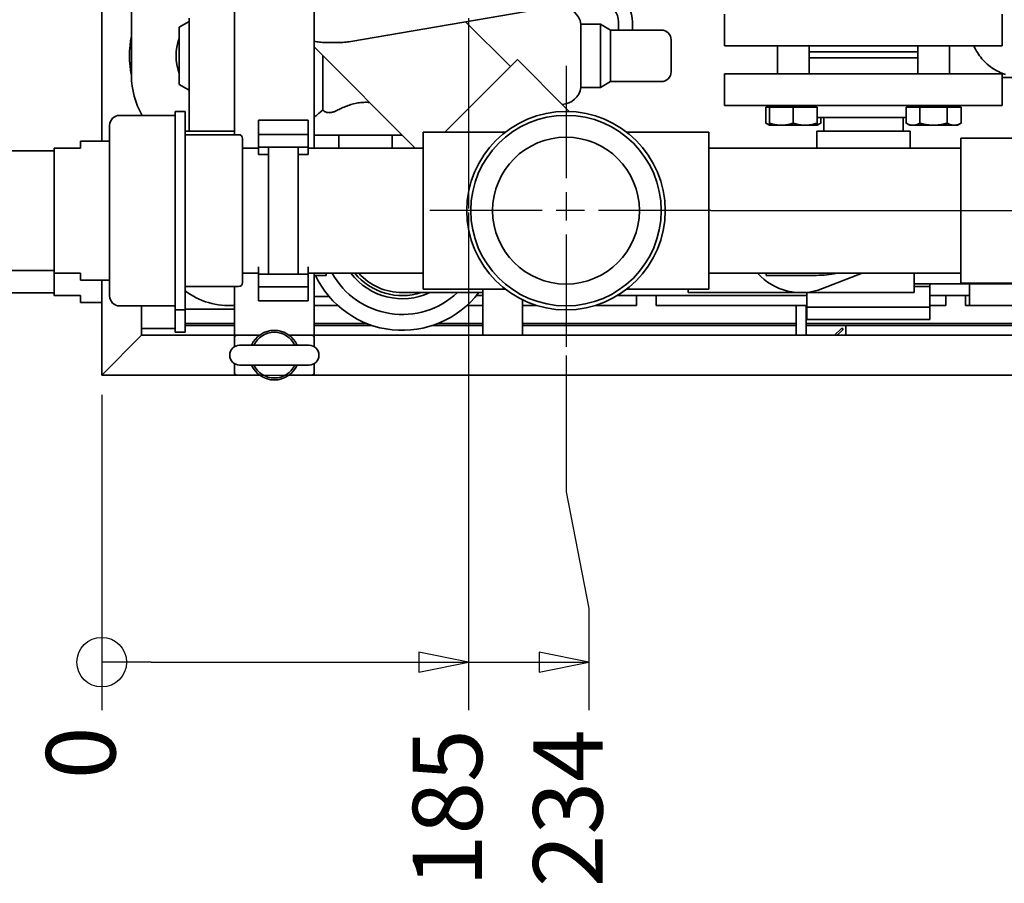
# Paper-space layout 'Sheet_1' of a CAD drawing. Extents: x 12 to 829, y 13 to 581.
# Drawn here: x 80 to 129, y 189 to 232 of the extents above; entities that cross this region are included whole.
import ezdxf

# ---------------------------------------------------------------- set-up
doc = ezdxf.new("R2010")
doc.units = 0
doc.linetypes.add('CHAIN', pattern=[0.3543, 0.2362, -0.0295, 0.0591, -0.0295])
for name, color, linetype, lineweight in [('Center Mark(OMA)', 7, 'Continuous', 25), ('Dimensions(OMA)', 7, 'Continuous', 25), ('Visible Edges(OMA)', 7, 'Continuous', 35)]:
    doc.layers.add(name, color=color, linetype=linetype, lineweight=lineweight)
doc.styles.add('Text Style9', font='ARIAL.TTF')

psp = doc.layouts.new('Sheet_1')

# ---------------------------------------------------------------- linework, layer by layer
at = {"layer": 'Center Mark(OMA)', "linetype": 'CHAIN', "ltscale": 23.990969}
for p, q in [((107.354, 230.18), (107.354, 215.58)), ((114.654, 222.88), (100.054, 222.88))]:
    psp.add_line(p, q, dxfattribs=at)
at = {"layer": 'Dimensions(OMA)', "color": 250, "linetype": 'Continuous', "lineweight": 25, "true_color": 0x3f3f3f}
for p, q in [((102.434, 232.58), (102.434, 222.98)), ((114.654, 222.88), (167.061, 222.88)), ((102.434, 222.78), (102.434, 208.719)), ((107.354, 215.58), (107.354, 208.719)), ((84.954, 214.6), (110.529, 214.6)), ((110.529, 214.6), (113.704, 214.6)), ((113.704, 214.6), (167.061, 214.6)), ((83.954, 213.6), (83.954, 208.719)), ((83.954, 208.719), (83.954, 202.838)), ((102.434, 208.719), (102.434, 202.838)), ((107.354, 208.719), (108.506, 202.838)), ((83.954, 202.838), (83.954, 197.719)), ((102.434, 202.838), (102.434, 197.719)), ((108.506, 202.838), (108.506, 197.719)), ((102.434, 200.132), (99.934, 200.632)), ((99.934, 200.632), (99.934, 199.632)), ((108.506, 200.132), (106.006, 200.632)), ((106.006, 200.632), (106.006, 199.632)), ((86.454, 200.132), (83.954, 200.132)), ((86.454, 200.132), (99.934, 200.132)), ((99.934, 200.132), (102.434, 200.132)), ((99.934, 199.632), (102.434, 200.132)), ((102.434, 200.132), (106.006, 200.132)), ((106.006, 200.132), (108.506, 200.132)), ((106.006, 199.632), (108.506, 200.132))]:
    psp.add_line(p, q, dxfattribs=at)
at = {"layer": 'Dimensions(OMA)', "color": 250, "linetype": 'Continuous', "lineweight": 25, "true_color": 0x3f3f3f, "flags": 128}
for points in [[(99.934, 199.632), (102.434, 200.132), (99.934, 200.632), (99.934, 199.632)], [(106.006, 199.632), (108.506, 200.132), (106.006, 200.632), (106.006, 199.632)]]:
    psp.add_lwpolyline(points, dxfattribs=at)
at = {"layer": 'Dimensions(OMA)', "color": 250, "linetype": 'Continuous', "lineweight": 25, "true_color": 0x3f3f3f}
psp.add_circle((83.954, 200.132), 1.25, dxfattribs=at)
at = {"layer": 'Dimensions(OMA)', "color": 250}
for points in [[(99.934, 199.632), (102.434, 200.132), (99.934, 200.632), (99.934, 199.632)], [(106.006, 199.632), (108.506, 200.132), (106.006, 200.632), (106.006, 199.632)]]:
    psp.add_solid(points, dxfattribs=at)
at = {"layer": 'Visible Edges(OMA)'}
for p, q in [((94.654, 226.03), (94.654, 236.73)), ((83.954, 226.38), (83.954, 236.38)), ((90.654, 226.707), (90.654, 236.054)), ((121.671, 235.721), (96.508, 231.402)), ((85.454, 229.68), (85.454, 235.08)), ((115.344, 231.18), (115.344, 232.78)), ((129.344, 231.18), (129.344, 232.78)), ((87.854, 232.124), (88.354, 232.412)), ((88.354, 226.88), (88.354, 232.58)), ((104.554, 230.135), (102.294, 232.395)), ((108.104, 232.28), (108.104, 230.68)), ((108.104, 232.28), (109.084, 232.28)), ((109.084, 229.08), (109.084, 232.28)), ((109.604, 231.98), (109.084, 232.28)), ((110.004, 231.965), (110.004, 232.38)), ((110.704, 232.38), (110.704, 231.965)), ((87.854, 229.237), (87.854, 232.124)), ((109.604, 229.38), (109.604, 231.98)), ((110.004, 231.98), (109.604, 231.98)), ((110.704, 231.965), (110.004, 231.965)), ((112.154, 231.98), (110.704, 231.98)), ((95.839, 231.35), (95.215, 231.35)), ((112.654, 231.48), (112.654, 229.88)), ((99.749, 226.03), (94.654, 231.126)), ((129.344, 231.18), (115.344, 231.18)), ((118.009, 229.78), (118.009, 231.18)), ((119.609, 229.78), (119.609, 231.18)), ((125.08, 230.88), (119.609, 230.88)), ((125.08, 229.78), (125.08, 231.18)), ((126.68, 229.78), (126.68, 231.18)), ((95.104, 230.676), (95.104, 227.947)), ((104.908, 230.489), (101.249, 226.83)), ((107.347, 228.049), (104.908, 230.489)), ((108.104, 230.68), (108.104, 229.08)), ((119.609, 230.58), (125.08, 230.58)), ((115.344, 229.78), (129.344, 229.78)), ((115.344, 228.18), (115.344, 229.78)), ((129.344, 228.18), (129.344, 229.78)), ((109.604, 229.38), (109.084, 229.08)), ((112.154, 229.38), (109.604, 229.38)), ((129.344, 229.58), (131.754, 229.58)), ((88.354, 228.948), (87.854, 229.237)), ((108.104, 229.08), (109.084, 229.08)), ((87.654, 217.88), (87.654, 227.88)), ((87.654, 227.88), (88.154, 227.88)), ((88.154, 217.88), (88.154, 227.88)), ((107.519, 227.878), (107.347, 228.049)), ((115.344, 228.18), (129.344, 228.18)), ((117.423, 228.1), (117.423, 227.287)), ((117.423, 228.1), (117.607, 228.1)), ((117.607, 228.1), (118.806, 228.1)), ((117.607, 228.1), (117.607, 227.287)), ((117.684, 228.1), (117.684, 228.18)), ((118.806, 228.1), (118.806, 227.287)), ((118.806, 228.1), (120.007, 228.1)), ((119.934, 228.1), (119.934, 228.18)), ((120.007, 228.1), (120.007, 227.287)), ((120.007, 228.1), (120.01, 228.1)), ((120.01, 228.1), (120.01, 227.287)), ((124.494, 228.1), (125.185, 228.1)), ((124.494, 228.1), (124.494, 227.287)), ((124.755, 228.1), (124.755, 228.18)), ((125.185, 228.1), (126.57, 228.1)), ((125.185, 228.1), (125.185, 227.287)), ((126.57, 228.1), (127.265, 228.1)), ((126.57, 228.1), (126.57, 227.287)), ((127.005, 228.1), (127.005, 228.18)), ((127.265, 228.1), (127.265, 227.287)), ((84.854, 227.68), (87.654, 227.68)), ((85.954, 227.68), (85.954, 227.744)), ((91.854, 227.43), (91.854, 226.723)), ((91.854, 227.43), (94.354, 227.43)), ((94.354, 226.723), (94.354, 227.43)), ((117.609, 227.18), (117.424, 227.287)), ((120.009, 227.18), (120.193, 227.287)), ((120.01, 227.58), (124.494, 227.58)), ((120.194, 227.287), (120.193, 227.287)), ((120.194, 227.58), (120.194, 227.287)), ((120.344, 227.58), (120.344, 226.88)), ((124.344, 227.58), (124.344, 226.88)), ((124.68, 227.18), (124.495, 227.287)), ((127.08, 227.18), (127.264, 227.287)), ((127.265, 227.287), (127.264, 227.287)), ((84.354, 218.58), (84.354, 227.18)), ((90.654, 226.88), (88.154, 226.88)), ((100.154, 226.83), (100.154, 218.93)), ((104.289, 226.83), (100.154, 226.83)), ((114.554, 226.83), (110.42, 226.83)), ((114.554, 218.93), (114.554, 226.83)), ((117.609, 227.18), (118.207, 227.18)), ((117.609, 227.18), (117.609, 227.18)), ((118.207, 227.18), (119.407, 227.18)), ((119.407, 227.18), (120.009, 227.18)), ((124.694, 226.88), (119.994, 226.88)), ((119.994, 226.03), (119.994, 226.88)), ((120.009, 227.18), (120.009, 227.18)), ((120.009, 227.18), (120.009, 227.18)), ((124.68, 227.18), (124.839, 227.18)), ((124.694, 226.03), (124.694, 226.88)), ((124.839, 227.18), (125.877, 227.18)), ((125.877, 227.18), (126.918, 227.18)), ((126.918, 227.18), (127.08, 227.18)), ((82.888, 226.03), (82.888, 226.38)), ((82.888, 226.38), (84.354, 226.38)), ((90.854, 226.707), (88.154, 226.707)), ((91.054, 226.507), (91.054, 219.254)), ((91.854, 226.223), (91.854, 226.723)), ((91.854, 226.723), (94.354, 226.723)), ((94.354, 226.723), (94.354, 226.223)), ((99.099, 226.68), (94.654, 226.68)), ((95.909, 226.03), (95.909, 226.68)), ((98.599, 226.03), (98.599, 226.68)), ((127.254, 226.53), (127.254, 219.23)), ((141.454, 226.53), (127.254, 226.53)), ((81.554, 225.895), (78.554, 225.895)), ((81.654, 226.03), (81.554, 226.03)), ((81.554, 219.73), (81.554, 226.03)), ((82.888, 226.03), (81.654, 226.03)), ((91.054, 226.03), (91.854, 226.03)), ((91.854, 226.223), (91.854, 226.08)), ((91.854, 226.08), (92.354, 226.08)), ((91.854, 225.709), (91.854, 226.08)), ((92.354, 219.681), (92.354, 226.08)), ((92.354, 226.08), (93.854, 226.08)), ((93.854, 226.08), (93.854, 219.681)), ((93.854, 226.08), (94.354, 226.08)), ((94.354, 226.08), (94.354, 226.223)), ((94.354, 226.08), (94.354, 225.709)), ((94.354, 226.03), (100.154, 226.03)), ((127.254, 226.03), (114.554, 226.03)), ((92.354, 225.709), (91.854, 225.709)), ((94.354, 225.709), (93.854, 225.709)), ((81.554, 219.865), (78.554, 219.865)), ((81.554, 218.6), (81.554, 219.865)), ((91.854, 219.681), (91.854, 220.052)), ((94.354, 220.052), (94.354, 219.681)), ((81.554, 219.73), (81.654, 219.73)), ((81.654, 219.73), (82.888, 219.73)), ((82.888, 219.38), (82.888, 219.73)), ((82.888, 219.38), (84.354, 219.38)), ((83.954, 214.6), (83.954, 219.38)), ((91.054, 219.73), (91.854, 219.73)), ((91.854, 219.681), (92.354, 219.681)), ((91.854, 219.681), (91.854, 219.537)), ((91.854, 219.037), (91.854, 219.537)), ((92.354, 219.681), (93.854, 219.681)), ((93.854, 219.681), (94.354, 219.681)), ((94.354, 219.73), (100.154, 219.73)), ((94.354, 219.537), (94.354, 219.681)), ((94.354, 219.537), (94.354, 219.037)), ((94.654, 216.6), (94.654, 219.73)), ((94.654, 219.62), (95.264, 219.62)), ((95.264, 219.62), (95.264, 219.73)), ((127.254, 219.73), (114.554, 219.73)), ((117.434, 219.73), (117.434, 219.62)), ((119.984, 219.62), (117.434, 219.62)), ((120.275, 218.952), (122.273, 219.73)), ((124.904, 218.75), (124.904, 219.73)), ((90.854, 219.054), (88.154, 219.054)), ((90.654, 216.6), (90.654, 219.054)), ((91.854, 219.037), (91.854, 218.33)), ((91.854, 219.037), (94.354, 219.037)), ((94.354, 218.33), (94.354, 219.037)), ((104.289, 218.93), (100.154, 218.93)), ((103.154, 218.93), (103.154, 216.6)), ((114.554, 218.93), (110.42, 218.93)), ((113.504, 218.93), (113.504, 218.75)), ((124.904, 219.2), (133.594, 219.2)), ((124.904, 219.052), (125.684, 219.052)), ((125.684, 219.052), (125.684, 219.2)), ((125.684, 218.013), (125.684, 219.052)), ((141.454, 219.23), (127.254, 219.23)), ((127.684, 219.2), (127.684, 218.1)), ((81.554, 218.735), (78.554, 218.735)), ((81.554, 218.6), (81.654, 218.6)), ((81.654, 218.6), (82.888, 218.6)), ((82.888, 218.25), (82.888, 218.6)), ((94.654, 218.55), (95.416, 218.55)), ((99.104, 218.75), (102.064, 218.75)), ((102.064, 218.75), (103.154, 218.75)), ((103.154, 218.6), (102.834, 218.6)), ((105.154, 218.39), (105.154, 216.6)), ((119.484, 218.6), (109.939, 218.6)), ((110.904, 218.1), (110.904, 218.6)), ((111.894, 218.6), (111.894, 218.1)), ((124.904, 218.75), (113.504, 218.75)), ((119.484, 218.75), (119.484, 218.013)), ((127.684, 218.6), (125.684, 218.6)), ((126.494, 218.1), (126.494, 218.6)), ((127.494, 218.6), (127.494, 218.1)), ((82.888, 218.25), (83.954, 218.25)), ((84.854, 218.08), (87.654, 218.08)), ((85.954, 216.6), (85.954, 218.08)), ((87.654, 216.75), (87.654, 218.08)), ((87.654, 217.88), (88.154, 217.88)), ((90.654, 217.924), (88.154, 217.924)), ((88.154, 216.75), (88.154, 217.88)), ((90.354, 218.1), (90.654, 218.1)), ((91.854, 218.33), (94.354, 218.33)), ((94.654, 218.1), (95.854, 218.1)), ((102.354, 218.1), (103.154, 218.1)), ((105.154, 218.1), (105.887, 218.1)), ((108.821, 218.1), (110.904, 218.1)), ((119.484, 218.1), (111.894, 218.1)), ((118.954, 218.1), (118.954, 217.6)), ((119.454, 217.6), (119.454, 218.1)), ((119.484, 218.013), (125.684, 218.013)), ((119.484, 217.4), (119.484, 218.013)), ((126.494, 218.1), (125.684, 218.1)), ((125.684, 218.013), (125.684, 217.4)), ((127.684, 218.1), (127.494, 218.1)), ((131.134, 218.1), (127.684, 218.1)), ((118.954, 217.6), (118.954, 216.6)), ((119.454, 217.6), (119.454, 216.6)), ((119.484, 217.4), (125.684, 217.4)), ((85.954, 216.95), (87.654, 216.95)), ((90.654, 217.2), (88.154, 217.2)), ((88.154, 217.1), (90.654, 217.1)), ((97.295, 217.2), (94.654, 217.2)), ((94.654, 217.1), (97.567, 217.1)), ((100.641, 217.1), (103.154, 217.1)), ((103.154, 217.2), (100.913, 217.2)), ((118.954, 217.2), (105.154, 217.2)), ((105.154, 217.1), (118.954, 217.1)), ((134.754, 217.2), (119.454, 217.2)), ((119.454, 217.1), (134.754, 217.1)), ((119.454, 217.1), (121.454, 217.1)), ((120.883, 216.6), (121.233, 216.95)), ((121.304, 216.88), (121.025, 216.6)), ((121.233, 216.95), (121.304, 216.95)), ((121.304, 216.95), (121.304, 216.88)), ((121.454, 217.1), (121.454, 216.6)), ((85.954, 216.6), (83.954, 214.6)), ((83.954, 214.6), (85.954, 216.6)), ((85.954, 216.6), (90.654, 216.6)), ((87.654, 216.75), (88.154, 216.75)), ((90.654, 216.5), (90.654, 216.6)), ((90.654, 216.6), (90.754, 216.6)), ((90.654, 216.5), (90.654, 216.033)), ((91.904, 216.6), (90.754, 216.6)), ((94.554, 216.6), (93.404, 216.6)), ((94.554, 216.6), (94.654, 216.6)), ((94.654, 216.6), (94.654, 216.5)), ((143.254, 216.6), (94.654, 216.6)), ((94.654, 216.033), (94.654, 216.5)), ((103.154, 216.6), (105.154, 216.6)), ((119.454, 216.671), (119.525, 216.6)), ((94.404, 216.1), (90.904, 216.1)), ((90.654, 215.167), (90.654, 214.7)), ((90.904, 215.1), (94.404, 215.1)), ((94.654, 214.7), (94.654, 215.167)), ((83.954, 214.6), (90.654, 214.6)), ((90.654, 214.6), (90.654, 214.7)), ((90.754, 214.6), (90.654, 214.6)), ((90.754, 214.6), (91.904, 214.6)), ((93.404, 214.6), (94.554, 214.6)), ((94.654, 214.6), (94.554, 214.6)), ((94.654, 214.7), (94.654, 214.6)), ((143.754, 214.6), (94.654, 214.6))]:
    psp.add_line(p, q, dxfattribs=at)
at = {"layer": 'Visible Edges(OMA)', "flags": 128}
for points in [[(95.215, 231.35), (95.144, 231.351), (95.073, 231.355), (95.003, 231.36), (94.932, 231.368), (94.862, 231.378), (94.792, 231.391), (94.723, 231.405), (94.654, 231.422)], [(96.508, 231.402), (96.429, 231.389), (96.349, 231.379), (96.267, 231.37), (96.184, 231.363), (96.1, 231.357), (96.014, 231.353), (95.927, 231.351), (95.839, 231.35)], [(129.501, 229.738), (129.41, 229.769), (129.32, 229.804), (129.231, 229.842), (129.144, 229.883), (129.059, 229.927), (128.975, 229.975), (128.893, 230.025), (128.813, 230.078), (128.735, 230.135), (128.659, 230.194), (128.586, 230.256), (128.514, 230.321), (128.445, 230.388), (128.379, 230.458), (128.315, 230.53), (128.254, 230.604), (128.196, 230.681), (128.141, 230.759), (128.088, 230.84), (128.039, 230.922), (127.992, 231.007), (127.949, 231.093), (127.908, 231.18)], [(97.451, 228.329), (97.377, 228.334), (97.304, 228.337), (97.23, 228.337), (97.157, 228.335), (97.084, 228.331), (97.01, 228.324), (96.937, 228.316), (96.864, 228.305), (96.792, 228.292), (96.72, 228.277), (96.649, 228.26), (96.578, 228.242), (96.508, 228.221), (96.438, 228.199), (96.369, 228.176), (96.302, 228.151), (96.235, 228.125), (96.169, 228.098), (96.104, 228.07), (96.04, 228.042), (95.978, 228.012), (95.916, 227.982), (95.856, 227.952), (95.797, 227.921)], [(95.104, 227.947), (95.07, 227.92), (95.036, 227.893), (95.004, 227.868), (94.973, 227.843), (94.943, 227.819), (94.915, 227.795), (94.887, 227.773), (94.861, 227.752), (94.837, 227.732), (94.814, 227.713), (94.792, 227.695), (94.772, 227.678), (94.753, 227.663), (94.736, 227.649), (94.72, 227.636), (94.706, 227.624), (94.694, 227.614), (94.684, 227.605), (94.675, 227.597), (94.667, 227.591), (94.661, 227.586), (94.657, 227.583), (94.655, 227.581), (94.654, 227.58)], [(95.797, 227.921), (95.764, 227.904), (95.73, 227.889), (95.697, 227.875), (95.664, 227.862), (95.631, 227.851), (95.598, 227.842), (95.565, 227.834), (95.533, 227.827), (95.5, 227.822), (95.469, 227.819), (95.437, 227.817), (95.406, 227.816), (95.376, 227.818), (95.346, 227.821), (95.317, 227.826), (95.289, 227.832), (95.261, 227.841), (95.234, 227.851), (95.209, 227.863), (95.185, 227.877), (95.163, 227.892), (95.142, 227.909), (95.122, 227.927), (95.104, 227.947)], [(117.423, 227.287), (117.431, 227.283), (117.439, 227.278), (117.448, 227.274), (117.456, 227.269), (117.464, 227.265), (117.472, 227.261), (117.48, 227.257), (117.487, 227.253), (117.495, 227.249), (117.503, 227.245), (117.511, 227.242), (117.518, 227.238), (117.526, 227.235), (117.534, 227.232), (117.541, 227.229), (117.549, 227.225), (117.556, 227.223), (117.564, 227.22), (117.571, 227.217), (117.579, 227.214), (117.586, 227.212), (117.593, 227.209), (117.601, 227.207), (117.608, 227.205)], [(117.607, 227.287), (117.635, 227.278), (117.662, 227.27), (117.689, 227.262), (117.715, 227.254), (117.742, 227.247), (117.767, 227.24), (117.793, 227.233), (117.818, 227.227), (117.844, 227.221), (117.869, 227.216), (117.893, 227.211), (117.918, 227.207), (117.942, 227.202), (117.967, 227.199), (117.991, 227.195), (118.015, 227.192), (118.039, 227.189), (118.063, 227.187), (118.087, 227.185), (118.111, 227.183), (118.135, 227.182), (118.159, 227.181), (118.183, 227.18), (118.207, 227.18)], [(117.609, 227.18), (117.608, 227.181), (117.608, 227.181), (117.608, 227.182), (117.608, 227.183), (117.608, 227.185), (117.608, 227.187), (117.608, 227.189), (117.608, 227.192), (117.608, 227.195), (117.608, 227.199), (117.608, 227.203), (117.608, 227.207), (117.608, 227.211), (117.608, 227.216), (117.608, 227.222), (117.608, 227.227), (117.608, 227.233), (117.608, 227.24), (117.608, 227.247), (117.607, 227.254), (117.607, 227.262), (117.607, 227.27), (117.607, 227.278), (117.607, 227.287)], [(118.207, 227.18), (118.231, 227.18), (118.255, 227.181), (118.279, 227.182), (118.302, 227.183), (118.326, 227.185), (118.35, 227.187), (118.374, 227.189), (118.398, 227.192), (118.422, 227.195), (118.447, 227.199), (118.471, 227.202), (118.495, 227.207), (118.52, 227.211), (118.545, 227.216), (118.57, 227.221), (118.595, 227.227), (118.62, 227.233), (118.646, 227.24), (118.672, 227.247), (118.698, 227.254), (118.724, 227.262), (118.751, 227.27), (118.778, 227.278), (118.806, 227.287)], [(118.806, 227.287), (118.834, 227.278), (118.861, 227.27), (118.888, 227.262), (118.914, 227.254), (118.941, 227.247), (118.966, 227.24), (118.992, 227.233), (119.018, 227.227), (119.043, 227.221), (119.068, 227.216), (119.093, 227.211), (119.117, 227.207), (119.142, 227.202), (119.166, 227.199), (119.19, 227.195), (119.214, 227.192), (119.239, 227.189), (119.263, 227.187), (119.287, 227.185), (119.311, 227.183), (119.335, 227.182), (119.358, 227.181), (119.383, 227.18), (119.407, 227.18)], [(119.407, 227.18), (119.431, 227.18), (119.455, 227.181), (119.479, 227.182), (119.503, 227.183), (119.527, 227.185), (119.551, 227.187), (119.575, 227.189), (119.599, 227.192), (119.623, 227.195), (119.647, 227.199), (119.671, 227.202), (119.696, 227.207), (119.721, 227.211), (119.745, 227.216), (119.77, 227.221), (119.796, 227.227), (119.821, 227.233), (119.847, 227.24), (119.873, 227.247), (119.899, 227.254), (119.925, 227.262), (119.952, 227.27), (119.98, 227.278), (120.007, 227.287)], [(120.007, 227.287), (120.007, 227.278), (120.007, 227.27), (120.007, 227.262), (120.007, 227.254), (120.008, 227.247), (120.008, 227.24), (120.008, 227.233), (120.008, 227.227), (120.008, 227.221), (120.008, 227.216), (120.008, 227.211), (120.008, 227.207), (120.008, 227.202), (120.008, 227.199), (120.008, 227.195), (120.008, 227.192), (120.008, 227.189), (120.008, 227.187), (120.008, 227.185), (120.008, 227.183), (120.008, 227.182), (120.008, 227.181), (120.008, 227.18), (120.009, 227.18)], [(120.009, 227.205), (120.016, 227.207), (120.024, 227.21), (120.031, 227.212), (120.039, 227.215), (120.046, 227.217), (120.053, 227.22), (120.061, 227.223), (120.068, 227.226), (120.076, 227.229), (120.083, 227.232), (120.091, 227.235), (120.099, 227.239), (120.106, 227.242), (120.114, 227.246), (120.122, 227.249), (120.13, 227.253), (120.138, 227.257), (120.146, 227.261), (120.154, 227.265), (120.162, 227.269), (120.17, 227.274), (120.178, 227.278), (120.186, 227.283), (120.194, 227.287)], [(120.009, 227.18), (120.009, 227.18), (120.009, 227.181), (120.009, 227.182), (120.009, 227.183), (120.009, 227.185), (120.009, 227.187), (120.009, 227.189), (120.009, 227.192), (120.009, 227.195), (120.009, 227.199), (120.009, 227.202), (120.009, 227.207), (120.009, 227.211), (120.009, 227.216), (120.009, 227.221), (120.009, 227.227), (120.009, 227.233), (120.01, 227.24), (120.01, 227.247), (120.01, 227.254), (120.01, 227.262), (120.01, 227.27), (120.01, 227.278), (120.01, 227.287)], [(124.494, 227.287), (124.51, 227.278), (124.526, 227.27), (124.541, 227.262), (124.556, 227.254), (124.571, 227.247), (124.586, 227.24), (124.601, 227.233), (124.616, 227.227), (124.63, 227.221), (124.645, 227.216), (124.659, 227.211), (124.673, 227.207), (124.687, 227.202), (124.701, 227.199), (124.715, 227.195), (124.729, 227.192), (124.743, 227.189), (124.756, 227.187), (124.77, 227.185), (124.784, 227.183), (124.798, 227.182), (124.812, 227.181), (124.825, 227.18), (124.839, 227.18)], [(124.839, 227.18), (124.853, 227.18), (124.867, 227.181), (124.881, 227.182), (124.894, 227.183), (124.908, 227.185), (124.922, 227.187), (124.936, 227.189), (124.95, 227.192), (124.964, 227.195), (124.978, 227.199), (124.992, 227.202), (125.006, 227.207), (125.02, 227.211), (125.034, 227.216), (125.048, 227.221), (125.063, 227.227), (125.077, 227.233), (125.092, 227.24), (125.107, 227.247), (125.122, 227.254), (125.138, 227.262), (125.153, 227.27), (125.169, 227.278), (125.185, 227.287)], [(125.185, 227.287), (125.216, 227.278), (125.248, 227.27), (125.279, 227.262), (125.31, 227.254), (125.34, 227.247), (125.37, 227.24), (125.399, 227.233), (125.429, 227.227), (125.458, 227.221), (125.487, 227.216), (125.515, 227.211), (125.544, 227.207), (125.572, 227.202), (125.6, 227.199), (125.628, 227.195), (125.656, 227.192), (125.684, 227.189), (125.711, 227.187), (125.739, 227.185), (125.767, 227.183), (125.794, 227.182), (125.822, 227.181), (125.85, 227.18), (125.877, 227.18)], [(125.877, 227.18), (125.905, 227.18), (125.933, 227.181), (125.96, 227.182), (125.988, 227.183), (126.016, 227.185), (126.043, 227.187), (126.071, 227.189), (126.099, 227.192), (126.127, 227.195), (126.155, 227.199), (126.183, 227.202), (126.211, 227.207), (126.24, 227.211), (126.268, 227.216), (126.297, 227.221), (126.326, 227.227), (126.355, 227.233), (126.385, 227.24), (126.415, 227.247), (126.445, 227.254), (126.476, 227.262), (126.507, 227.27), (126.538, 227.278), (126.57, 227.287)], [(126.57, 227.287), (126.586, 227.278), (126.602, 227.27), (126.617, 227.262), (126.633, 227.254), (126.648, 227.247), (126.663, 227.24), (126.678, 227.233), (126.693, 227.227), (126.707, 227.221), (126.722, 227.216), (126.736, 227.211), (126.75, 227.207), (126.764, 227.202), (126.779, 227.199), (126.793, 227.195), (126.807, 227.192), (126.82, 227.189), (126.834, 227.187), (126.848, 227.185), (126.862, 227.183), (126.876, 227.182), (126.89, 227.181), (126.904, 227.18), (126.918, 227.18)], [(126.918, 227.18), (126.932, 227.18), (126.946, 227.181), (126.959, 227.182), (126.973, 227.183), (126.987, 227.185), (127.001, 227.187), (127.015, 227.189), (127.029, 227.192), (127.043, 227.195), (127.057, 227.199), (127.071, 227.202), (127.085, 227.207), (127.099, 227.211), (127.114, 227.216), (127.128, 227.221), (127.143, 227.227), (127.158, 227.233), (127.172, 227.24), (127.187, 227.247), (127.203, 227.254), (127.218, 227.262), (127.233, 227.27), (127.249, 227.278), (127.265, 227.287)]]:
    psp.add_lwpolyline(points, dxfattribs=at)
at = {"layer": 'Visible Edges(OMA)'}
for radius in [5, 4.8, 3.7]:
    psp.add_circle((107.354, 222.88), radius, dxfattribs=at)
for centre, radius, start, end in [((109.004, 232.38), 1, 0, 74.6303), ((109.004, 232.38), 1.7, 0, 52.2752), ((107.115, 232.13), 1, 8.6269, 90), ((90.354, 230.68), 2.65, 139.0006, 139.37), ((112.154, 231.48), 0.5, 0, 90), ((90.354, 230.68), 5, 168.5217, 191.4783), ((90.354, 230.68), 2.65, 160.63, 199.37), ((112.154, 229.88), 0.5, 270, 0), ((89.454, 229.68), 4, 180, 210.0008), ((90.354, 230.68), 2.65, 220.63, 220.9994), ((107.115, 229.23), 1, 272.8285, 351.3731), ((84.854, 227.18), 0.5, 90, 180), ((90.854, 226.507), 0.2, 0, 90), ((99.104, 221.7), 4.85, 205.3956, 322.5371), ((99.104, 221.7), 4.05, 209.1063, 313.248), ((99.104, 221.7), 3.26, 217.1792, 295.1891), ((99.104, 221.7), 3.1, 219.4571, 287.8966), ((99.104, 221.7), 2.95, 221.8985, 270), ((119.204, 221.7), 2.95, 221.8985, 291.29), ((119.984, 224.33), 4.71, 270, 282.4044), ((90.854, 219.254), 0.2, 270, 0), ((84.854, 218.58), 0.5, 180, 270), ((90.354, 221.75), 3.65, 232.9346, 274.7146), ((90.754, 216.5), 0.1, 90, 180), ((92.654, 215.6), 1.25, 23.5782, 156.4218), ((92.654, 215.6), 1.15, 25.7715, 154.2285), ((94.554, 216.5), 0.1, 0, 90), ((90.904, 215.6), 0.5, 90, 270), ((94.404, 215.6), 0.5, 270, 90), ((92.654, 215.6), 1.25, 203.5782, 336.4218), ((92.654, 215.6), 1.15, 205.7715, 334.2285), ((90.754, 214.7), 0.1, 180, 270), ((94.554, 214.7), 0.1, 270, 0)]:
    psp.add_arc(centre, radius, start, end, dxfattribs=at)

# ---------------------------------------------------------------- texts
at = {"layer": 'Dimensions(OMA)', "color": 250, "true_color": 0x3f3f3f, "char_height": 3.5, "attachment_point": 7, "rotation": 90, "style": 'Text Style9'}
for s, insert in [('0', (85.74, 194.238)), ('234', (110.292, 188.801)), ('185', (104.22, 188.801))]:
    psp.add_mtext(s, dxfattribs=dict(at, insert=insert))

doc.saveas('drawing.dxf')
